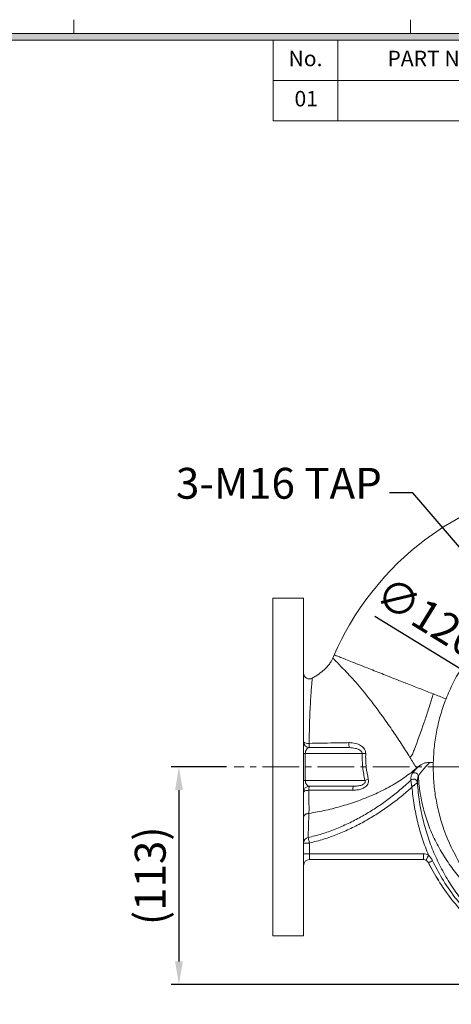
# Model space of a CAD drawing. Units: millimetres. Extents: x 0 to 1497, y 0 to 1059.
# Drawn here: x 895 to 1119, y 506 to 1016 of the extents above; entities that cross this region are included whole.
import ezdxf

# ---------------------------------------------------------------- set-up
doc = ezdxf.new("R2010")
doc.units = ezdxf.units.MM
doc.linetypes.add('CENTER2', pattern=[28.575, 19.05, -3.175, 3.175, -3.175])
for name, color, linetype, lineweight in [('center', 1, 'CENTER2', 18), ('dim', 4, 'Continuous', 18), ('dwg_Table', 7, 'Continuous', 18), ('outline', 7, 'Continuous', 18)]:
    doc.layers.add(name, color=color, linetype=linetype, lineweight=lineweight)
doc.styles.get("Standard").update_dxf_attribs({"font": 'isocp.shx', "bigfont": 'whgtxt.shx'})
doc.dimstyles.new('추가 01', dxfattribs={"dimscale": 4, "dimtxt": 4, "dimasz": 3, "dimexe": 1, "dimexo": 1, "dimgap": 1, "dimtad": 1, "dimdec": 4, "dimdsep": 46, "dimtxsty": 'Standard', "dimcen": 0, "dimclrt": 2, "dimadec": 4, "dimazin": 2, "dimtfac": 1, "dimtdec": 4, "dimtmove": 0, "dimatfit": 3, "dimfxl": 0, "dimarcsym": 0})

# ---------------------------------------------------------------- blocks, each defined once
blk = doc.blocks.new('*D14')
at = {"layer": 'Defpoints', "color": 0}
for p in [(1155.14, 660.02), (1257.34, 597.13)]:
    blk.add_point(p, dxfattribs=at)
at = {"layer": 'dim', "color": 0, "lineweight": -2}
for p, q in [((1079.15, 706.77), (1144.92, 666.31)), ((1257.34, 597.13), (1155.14, 660.02)), ((1267.56, 590.85), (1277.78, 584.56))]:
    blk.add_line(p, q, dxfattribs=at)
at = {"layer": 'dim', "color": 0}
for points in [[(1145.97, 668.01), (1143.87, 664.6), (1155.14, 660.02)], [(1268.61, 592.55), (1266.52, 589.14), (1257.34, 597.13)]]:
    blk.add_solid(points, dxfattribs=at)
at = {"layer": 'dim', "color": 2, "insert": (1105.89, 704.41), "char_height": 16, "attachment_point": 5, "rotation": 328.3972}
blk.add_mtext('∅120', dxfattribs=at)
blk = doc.blocks.new('*D20')
at = {"layer": 'Defpoints', "color": 0}
for p in [(1006.24, 628.58), (977.63, 515.81), (1211.59, 515.81)]:
    blk.add_point(p, dxfattribs=at)
at = {"layer": 'dim', "color": 0, "lineweight": -2}
for p, q in [((1002.24, 628.58), (973.63, 628.58)), ((977.63, 616.58), (977.63, 527.81)), ((1207.59, 515.81), (973.63, 515.81))]:
    blk.add_line(p, q, dxfattribs=at)
at = {"layer": 'dim', "color": 0}
for points in [[(975.63, 616.58), (979.63, 616.58), (977.63, 628.58)], [(975.63, 527.81), (979.63, 527.81), (977.63, 515.81)]]:
    blk.add_solid(points, dxfattribs=at)
at = {"layer": 'dim', "color": 2, "insert": (964.83, 572.19), "char_height": 16, "attachment_point": 5, "rotation": 90}
blk.add_mtext('(113)', dxfattribs=at)

msp = doc.modelspace()

# ---------------------------------------------------------------- hatches: boundary and pattern name
at = {"layer": 'dwg_Table'}
h = msp.add_hatch(color=4, dxfattribs=at)
h.paths.add_polyline_path([(49.896, 1008.612), (49.896, 49.896), (1446.984, 49.896), (1446.984, 1008.612)])
h.paths.add_polyline_path([(53.46, 1005.048), (53.46, 53.46), (1443.42, 53.46), (1443.42, 1005.048)], flags=16)

# ---------------------------------------------------------------- linework, layer by layer
at = {"layer": 'center'}
msp.add_line((1354.26722, 628.57522), (1006.24101, 628.57516), dxfattribs=at)
at = {"layer": 'dwg_Table'}
for p, q in [((923.076, 1008.612), (923.076, 1015.74)), ((1097.712, 1008.612), (1097.712, 1015.74)), ((1446.984, 1008.612), (49.896, 1008.612)), ((1443.42, 1005.048), (53.46, 1005.048)), ((1026.432, 963.3492), (1026.432, 1005.048)), ((1059.98952, 963.3492), (1059.98952, 1005.048)), ((1443.42, 984.1986), (1026.432, 984.1986)), ((1443.42, 963.3492), (1026.432, 963.3492))]:
    msp.add_line(p, q, dxfattribs=at)
at = {"layer": 'outline'}
for p, q in [((1042.24099, 716.0752), (1026.24099, 716.07519)), ((1026.24099, 716.07519), (1026.24102, 541.0752)), ((1058.08028, 686.71968), (1057.38575, 684.96781)), ((1115.71063, 663.96438), (1116.03781, 663.83648)), ((1045.241, 638.57519), (1065.91975, 638.57519)), ((1043.11968, 635.5752), (1043.11968, 621.57519)), ((1072.5569, 635.5752), (1043.11968, 635.5752)), ((1100.7989, 627.99718), (1101.57276, 628.6795)), ((1043.11968, 621.57519), (1074.01281, 621.57519)), ((1068.12449, 618.57519), (1045.241, 618.5752)), ((1101.20242, 620.4464), (1101.19178, 620.43325)), ((1044.99717, 604.52569), (1044.95087, 604.52072)), ((1045.241, 589.16042), (1045.241, 583.5752)), ((1045.241, 583.5752), (1104.28513, 583.5752)), ((1104.28512, 580.5752), (1045.24099, 580.57519)), ((1026.24099, 541.0752), (1042.24099, 541.0752))]:
    msp.add_line(p, q, dxfattribs=at)
at = {"layer": 'outline', "flags": 128}
for points in [[(1124.54365, 758.7485), (1114.79028, 753.03191), (1105.11554, 746.2896), (1097.98284, 740.5687), (1090.96838, 734.21752), (1084.10073, 727.07803), (1077.5377, 719.16766), (1074.47095, 715.10053), (1071.5919, 711.06949), (1068.80562, 706.9029), (1065.9647, 702.21224), (1063.97106, 698.60477), (1061.91568, 694.64063), (1060.03843, 690.86237), (1058.92399, 688.54758), (1058.17581, 686.93152), (1058.05915, 686.66487), (1058.05915, 686.66487)], [(1042.24099, 716.0752), (1042.241, 716.03114), (1042.24099, 715.67899), (1042.241, 714.9761), (1042.24099, 713.92531), (1042.24099, 712.53084), (1042.24099, 710.7983), (1042.24099, 708.73469), (1042.241, 706.3483), (1042.241, 703.64875), (1042.24099, 700.6469), (1042.241, 697.35484), (1042.241, 693.78584), (1042.241, 689.95425), (1042.241, 685.87551), (1042.24099, 681.56605), (1042.241, 677.0432), (1042.241, 672.32519), (1042.24099, 667.43103), (1042.241, 662.38039), (1042.24099, 657.19364), (1042.24099, 651.89165), (1042.24099, 646.49578), (1042.241, 641.02774), (1042.241, 635.50957), (1042.241, 629.96347), (1042.241, 624.41178), (1042.241, 618.87685), (1042.241, 613.38098), (1042.241, 607.94629), (1042.241, 602.59467), (1042.24099, 597.34765), (1042.241, 592.22638), (1042.24099, 587.25148), (1042.24099, 582.44296), (1042.24099, 577.82021), (1042.241, 573.40184), (1042.241, 569.20562), (1042.241, 565.24847), (1042.24099, 561.5463), (1042.241, 558.11405), (1042.241, 554.96551), (1042.24099, 552.11337), (1042.241, 549.56913), (1042.24099, 547.343), (1042.24099, 545.44397), (1042.241, 543.87969), (1042.241, 542.65644), (1042.241, 541.77915), (1042.241, 541.25136), (1042.24099, 541.0752), (1042.24099, 541.0752)], [(1043.11968, 635.5752), (1042.92196, 635.57519), (1042.74659, 635.5752), (1042.59524, 635.5752), (1042.46936, 635.57519), (1042.37017, 635.5752), (1042.29864, 635.5752), (1042.25544, 635.57519), (1042.241, 635.57519)], [(1043.11968, 621.57519), (1042.92196, 621.5752), (1042.74659, 621.57519), (1042.59524, 621.57519), (1042.46936, 621.5752), (1042.37017, 621.57519), (1042.29864, 621.57519), (1042.25544, 621.5752), (1042.241, 621.5752)], [(1044.93688, 616.47029), (1044.39694, 616.43858), (1043.88539, 616.37783), (1043.41944, 616.29008), (1043.01475, 616.1783), (1042.68494, 616.04622), (1042.44111, 615.89829), (1042.29145, 615.73951), (1042.24099, 615.57519)], [(1044.60263, 591.96279), (1044.64121, 591.79343), (1044.69512, 591.55679), (1044.76297, 591.25891), (1044.84303, 590.90742), (1044.93328, 590.51129), (1045.03137, 590.08064), (1045.13483, 589.62648), (1045.241, 589.16042)], [(1042.241, 589.16041), (1042.29864, 589.16042), (1042.46936, 589.16041), (1042.74659, 589.16041), (1043.11967, 589.16041), (1043.57429, 589.16041), (1044.09295, 589.16041), (1044.65573, 589.16041), (1045.241, 589.16042)], [(1042.24099, 583.5752), (1042.29864, 583.5752), (1042.46936, 583.5752), (1042.74659, 583.5752), (1043.11967, 583.57519), (1043.57429, 583.5752), (1044.09295, 583.5752), (1044.65573, 583.5752), (1045.241, 583.5752)], [(1045.241, 583.5752), (1045.241, 582.98993), (1045.24099, 582.42715), (1045.24099, 581.90849), (1045.24099, 581.45387), (1045.24099, 581.08079), (1045.241, 580.80356), (1045.241, 580.63284), (1045.24099, 580.57519)], [(1104.28513, 583.5752), (1104.28512, 582.98993), (1104.28513, 582.42715), (1104.28513, 581.90849), (1104.28512, 581.45387), (1104.28513, 581.08079), (1104.28512, 580.80356), (1104.28513, 580.63284), (1104.28512, 580.5752)], [(1106.97945, 582.93623), (1106.71663, 582.41328), (1106.46391, 581.91043), (1106.231, 581.44701), (1106.02686, 581.04082), (1105.85932, 580.70746), (1105.73483, 580.45975), (1105.65817, 580.30722), (1105.63229, 580.25571)]]:
    msp.add_lwpolyline(points, dxfattribs=at)
at = {"layer": 'outline'}
for centre, radius, start, end in [((1045.241, 677.1557), 3, 179.9999845, 298.7000541), ((1044.45106, 644.11409), 3.36606, 228.9609684, 280.7816145), ((1045.241, 641.5752), 3, 180, 270), ((1054.24638, 640.34363), 9.17737, 177.103056, 191.1101329), ((1074.93151, 640.57495), 9.23097, 176.3767612, 192.5115065), ((1076.61972, 800.49699), 164.97183, 268.588816, 269.2296333), ((1045.241, 615.5752), 3, 90, 180), ((1049.51917, 616.88265), 4.60081, 158.4151264, 185.1422534), ((1071.22137, 616.88604), 3.52759, 151.3903882, 186.3939757), ((1078.12856, 612.50366), 9.96154, 103.752337, 114.4037367), ((1099.18065, 620.28404), 2.01665, 4.2429613, 132.2874189), ((1099.20396, 620.33646), 2.00148, 3.1488394, 133.4602709), ((1045.14218, 589.11181), 2.90159, 100.7163895, 179.040386), ((1104.28512, 577.5752), 6, 63.3170183, 90), ((1045.241, 577.5752), 3, 90, 180), ((1104.28512, 577.5752), 3, 63.3170183, 90), ((1206.241, 628.5752), 111, 206.3357083, 212.0412294), ((1143.73987, 509.48765), 78.56611, 116.212046, 117.9068231)]:
    msp.add_arc(centre, radius, start, end, dxfattribs=at)
for centre, start_param, end_param in [((1045.241, 635.5752), 0, 1.570796327), ((1045.241, 621.5752), 1.570796327, 3.141592654)]:
    msp.add_ellipse(centre, major_axis=(0, 3), ratio=0.707106781, start_param=start_param, end_param=end_param, dxfattribs=at)
for points, knots in [([(1187.79083, 533.50214), (1190.80269, 533.02987), (1196.82642, 532.08532), (1205.97554, 531.68618), (1215.11827, 532.02862), (1224.19528, 533.2112), (1233.12078, 535.24054), (1241.80237, 538.14732), (1250.13876, 541.93069), (1258.06529, 546.50828), (1265.52422, 551.81285), (1272.46569, 557.77792), (1278.8356, 564.35003), (1284.57562, 571.47912), (1289.62742, 579.11202), (1293.92953, 587.19141), (1297.44999, 595.64036), (1300.1602, 604.38312), (1302.02738, 613.34412), (1303.03222, 622.44207), (1303.17734, 631.59392), (1302.46254, 640.71922), (1300.88543, 649.73565), (1298.46627, 658.56321), (1295.23132, 667.12553), (1291.20388, 675.34524), (1286.41422, 683.14533), (1280.9136, 690.46108), (1274.75111, 697.22901), (1267.9744, 703.38211), (1260.64644, 708.86671), (1252.8366, 713.64), (1244.61199, 717.65734), (1236.04268, 720.87451), (1227.20908, 723.27141), (1218.18961, 724.82997), (1209.06294, 725.52848), (1199.91131, 725.35891), (1190.81614, 724.33173), (1181.85733, 722.45503), (1173.11702, 719.73658), (1164.6717, 716.20742), (1156.59462, 711.90174), (1148.96116, 706.84968), (1141.84631, 701.09276), (1135.27298, 694.72309), (1129.37726, 687.71821), (1124.15775, 680.20627), (1119.57754, 672.27175), (1117.2179, 666.64867), (1116.03781, 663.83648)], [0, 0, 0, 0, 0.02083421, 0.041668486, 0.062502648, 0.083336265, 0.104169139, 0.125001172, 0.145833491, 0.166666496, 0.187499978, 0.208333742, 0.229167478, 0.250001031, 0.270834317, 0.291667494, 0.312500787, 0.333334034, 0.354167107, 0.375000339, 0.395833699, 0.416667032, 0.437500295, 0.458333661, 0.47916706, 0.500000312, 0.520833632, 0.54166699, 0.562500325, 0.583333547, 0.604166915, 0.625000271, 0.645833519, 0.666666786, 0.687500174, 0.708333528, 0.72916673, 0.750000053, 0.770833438, 0.791666736, 0.812499986, 0.833333343, 0.854166667, 0.87499981, 0.895833341, 0.916666825, 0.937498895, 0.958334384, 0.979162359, 1, 1, 1, 1]), ([(1057.38735, 684.96776), (1057.17227, 684.49544), (1056.68004, 683.41449), (1055.53038, 681.72466), (1053.84904, 679.7795), (1051.4892, 677.67382), (1049.03847, 675.86634), (1047.29234, 674.92169), (1046.65446, 674.57661)], [0, 0, 0, 0, 0.102290983, 0.234101732, 0.401430502, 0.608543516, 0.856997177, 1, 1, 1, 1]), ([(1057.39082, 684.9642), (1057.3896, 684.96545), (1057.3463, 685.00989), (1057.48647, 684.86543), (1057.94036, 684.40415), (1059.10985, 683.25404), (1061.29165, 680.96139), (1064.22801, 678.01598), (1067.53096, 674.45035), (1070.96979, 670.53475), (1074.36894, 666.41236), (1078.37522, 661.29498), (1082.93615, 655.12604), (1087.96875, 647.92454), (1092.78815, 640.73673), (1095.84207, 635.92507), (1097.35534, 633.54081)], [0, 0, 0, 0, 0.001119724, 0.039638209, 0.077670986, 0.153297068, 0.229416056, 0.304774129, 0.378084354, 0.448803713, 0.5170627, 0.583318344, 0.690387135, 0.795187656, 0.898511812, 1, 1, 1, 1]), ([(1109.49316, 666.39575), (1107.29657, 667.25467), (1102.90092, 668.97347), (1096.55925, 671.45882), (1089.79168, 674.11502), (1083.92524, 676.42417), (1078.81107, 678.44235), (1074.74838, 680.04812), (1070.58882, 681.6956), (1066.6045, 683.27604), (1063.22754, 684.61636), (1060.72835, 685.60749), (1059.02293, 686.28357), (1058.27935, 686.57655), (1057.96371, 686.70257), (1058.0602, 686.6644), (1058.06084, 686.66414)], [0, 0, 0, 0, 0.095621382, 0.191351123, 0.276411035, 0.392012442, 0.451135818, 0.5102301, 0.584283019, 0.660209926, 0.734362921, 0.811042795, 0.879934847, 0.950558662, 0.999670742, 1, 1, 1, 1]), ([(1046.70938, 674.48901), (1046.7111, 674.50637), (1046.72631, 674.66053), (1046.66245, 674.02263), (1046.52487, 672.51456), (1046.28678, 669.70018), (1046.00565, 665.82036), (1045.72193, 661.09622), (1045.45933, 655.5282), (1045.27669, 650.0478), (1045.15363, 645.0093), (1045.1051, 642.21203), (1045.08073, 640.80745)], [0, 0, 0, 0, 0.011821815, 0.104941842, 0.200933044, 0.32213875, 0.44673453, 0.570860227, 0.69738967, 0.838809366, 0.919062512, 1, 1, 1, 1]), ([(1109.40583, 666.29563), (1109.17352, 665.52958), (1108.70888, 663.99739), (1107.8823, 661.26021), (1106.54988, 657.16624), (1103.86021, 648.98628), (1101.28229, 642.10272), (1099.49215, 637.32268)], [0, 0, 0, 0, 0.078398004, 0.156804043, 0.280013656, 0.500031369, 1, 1, 1, 1]), ([(1109.40583, 666.29563), (1109.41917, 666.31339), (1109.44584, 666.34889), (1109.47739, 666.38014), (1109.49316, 666.39575)], [0, 0, 0, 0, 0.500201233, 1, 1, 1, 1]), ([(1109.41792, 630.85865), (1109.55444, 633.67374), (1109.82748, 639.30391), (1111.18209, 647.65785), (1113.15653, 655.88735), (1115.07755, 661.1867), (1116.03805, 663.83638)], [0, 0, 0, 0, 0.250000101, 0.499999937, 0.749999857, 1, 1, 1, 1]), ([(1115.71063, 663.96438), (1114.67432, 664.36947), (1112.6017, 665.17967), (1110.52934, 665.99039), (1109.49316, 666.39575)], [0, 0, 0, 0, 0.500000037, 1, 1, 1, 1]), ([(1045.08073, 640.80745), (1049.33928, 640.87226), (1056.22046, 640.97699), (1063.09781, 641.10827), (1065.71899, 641.15831)], [0, 0, 0, 0, 0.618868538, 1, 1, 1, 1]), ([(1065.71899, 641.15831), (1065.96687, 641.15897), (1067.38515, 641.16274), (1069.67261, 640.78957), (1072.12827, 639.61496), (1073.59589, 638.20226), (1074.32125, 636.80644), (1074.37745, 635.92149), (1074.40167, 635.54007)], [0, 0, 0, 0, 0.0652281443, 0.3732032678, 0.5992071126, 0.7689899111, 0.9004344486, 1, 1, 1, 1]), ([(1065.91975, 638.57519), (1066.99814, 638.51949), (1068.69088, 638.43205), (1070.72688, 637.74239), (1071.79349, 637.06909), (1072.26769, 636.51382), (1072.47472, 636.12084), (1072.55491, 635.82579), (1072.55651, 635.62459), (1072.5569, 635.5752)], [0, 0, 0, 0, 0.418924366, 0.657587503, 0.818650287, 0.89099173, 0.926745249, 0.982018757, 1, 1, 1, 1]), ([(1074.01281, 621.57519), (1073.57375, 623.75706), (1072.65339, 628.33073), (1072.59003, 633.08759), (1072.5569, 635.5752)], [0, 0, 0, 0, 0.477047617, 1, 1, 1, 1]), ([(1074.40167, 635.54007), (1074.39038, 634.3587), (1074.36773, 631.98667), (1074.67051, 627.47106), (1075.33365, 624.25162), (1075.76045, 622.17962)], [0, 0, 0, 0, 0.261243495, 0.524541433, 1, 1, 1, 1]), ([(1097.35534, 633.54081), (1097.92813, 632.61608), (1099.07368, 630.76667), (1100.22384, 628.92032), (1100.7989, 627.99718)], [0, 0, 0, 0, 0.500015128, 1, 1, 1, 1]), ([(1098.51608, 634.79075), (1098.32563, 634.58189), (1097.94473, 634.16417), (1097.55764, 633.75221), (1097.36409, 633.54623)], [0, 0, 0, 0, 0.499999736, 1, 1, 1, 1]), ([(1099.4921, 637.32271), (1099.32979, 636.90044), (1099.00519, 636.05592), (1098.67911, 635.21247), (1098.51608, 634.79075)], [0, 0, 0, 0, 0.500001702, 1, 1, 1, 1]), ([(1044.99717, 604.52569), (1046.50163, 604.77191), (1050.89924, 605.49165), (1058.11127, 607.12149), (1066.50017, 609.57067), (1074.6701, 612.52487), (1082.56849, 616.00751), (1090.13711, 620.13433), (1096.21282, 624.18407), (1099.60631, 627.00559), (1100.7989, 627.99718)], [0, 0, 0, 0, 0.074582155, 0.218007607, 0.36143444, 0.50201137, 0.643045043, 0.783811957, 0.924023814, 1, 1, 1, 1]), ([(1101.57276, 628.67949), (1100.89107, 627.9748), (1099.91967, 626.97062), (1098.9447, 625.85457), (1098.66833, 625.4497), (1098.52817, 625.24436)], [0, 0, 0, 0, 0.536956607, 0.765156843, 1, 1, 1, 1]), ([(1101.57276, 628.6795), (1102.45251, 629.32119), (1103.77375, 630.28489), (1105.89523, 630.85271), (1106.94088, 630.87935), (1107.46338, 630.89267)], [0, 0, 0, 0, 0.4992414648, 0.7497758092, 1, 1, 1, 1]), ([(1101.73582, 623.78967), (1101.73582, 623.78968), (1101.87519, 624.20781), (1102.49609, 625.05435), (1103.62211, 626.50085), (1104.7337, 627.7971), (1105.98727, 629.26527), (1106.92742, 630.20357), (1107.46338, 630.89266), (1107.46339, 630.89267)], [0, 0, 0, 0, 0.000005618, 0.222953489, 0.422071816, 0.621575037, 0.755044374, 0.999994382, 1, 1, 1, 1]), ([(1109.41792, 630.85865), (1109.09594, 630.86547), (1108.42675, 630.87965), (1107.79248, 630.88822), (1107.46339, 630.89267)], [0, 0, 0, 0, 0.481137014, 1, 1, 1, 1]), ([(1109.41792, 630.85865), (1109.42173, 628.02718), (1109.42935, 622.36552), (1110.37147, 613.91158), (1112.06649, 605.58777), (1114.63903, 596.50258), (1118.59731, 586.88625), (1124.03861, 576.93987), (1130.62565, 567.70699), (1138.24206, 559.30586), (1146.78177, 551.84515), (1156.13844, 545.43377), (1166.1797, 540.17702), (1176.74896, 536.02971), (1184.11021, 534.34466), (1187.79083, 533.50214)], [0, 0, 0, 0, 0.06252356, 0.125018999, 0.187537645, 0.250046901, 0.333374363, 0.416703618, 0.500031012, 0.583359593, 0.666687458, 0.750015354, 0.833343997, 0.916671911, 1, 1, 1, 1]), ([(1098.52818, 625.24437), (1098.36718, 624.92662), (1098.04465, 624.29011), (1097.91246, 623.37203), (1097.84354, 622.47881), (1097.83217, 621.99794), (1097.82724, 621.78923)], [0, 0, 0, 0, 0.177910458, 0.35638826, 0.720657348, 1, 1, 1, 1]), ([(1101.73583, 623.78974), (1101.70206, 623.95781), (1101.63453, 624.29394), (1101.36223, 624.75544), (1100.98636, 625.14255), (1100.52148, 625.42666), (1100.00405, 625.58802), (1099.47281, 625.61227), (1098.95811, 625.50766), (1098.67149, 625.33214), (1098.52818, 625.24437)], [0, 0, 0, 0, 0.125000894, 0.250000395, 0.375000771, 0.499999978, 0.625000105, 0.75000022, 0.874999896, 1, 1, 1, 1]), ([(1101.20242, 620.4464), (1101.19895, 620.64528), (1101.19122, 621.08859), (1101.21877, 621.90611), (1101.30799, 622.77731), (1101.55563, 623.42936), (1101.73582, 623.78974), (1101.73583, 623.78974)], [0, 0, 0, 0, 0.287757197, 0.641396501, 0.821120037, 0.999996513, 1, 1, 1, 1]), ([(1101.73581, 623.78971), (1101.85281, 622.06481), (1102.0868, 618.61511), (1103.08425, 612.28972), (1104.76969, 604.8653), (1107.51088, 596.48139), (1111.31985, 588.54906), (1115.77547, 580.93857), (1120.8624, 573.713), (1126.66939, 567.04536), (1133.06977, 560.9403), (1139.93967, 555.36345), (1147.17282, 550.2654), (1154.71059, 545.62786), (1162.56453, 541.54245), (1170.7163, 538.09496), (1179.1297, 535.31476), (1184.90379, 534.10634), (1187.79083, 533.50214)], [0, 0, 0, 0, 0.038766037, 0.077529891, 0.143423594, 0.209295884, 0.27517658, 0.34106891, 0.40695689, 0.472842398, 0.538733361, 0.604629733, 0.67052926, 0.736428653, 0.802325188, 0.868218428, 0.934109272, 1, 1, 1, 1]), ([(1044.60263, 591.96279), (1046.96024, 592.56313), (1051.6759, 593.76391), (1058.59355, 596.2679), (1065.37896, 599.22549), (1071.86406, 602.58258), (1078.00977, 606.23389), (1083.8434, 610.14902), (1089.47525, 614.39573), (1094.12915, 618.30579), (1096.83656, 620.84871), (1097.82375, 621.77592)], [0, 0, 0, 0, 0.1182310529, 0.2364837997, 0.357213416, 0.4779558235, 0.5913013963, 0.7046501839, 0.8194017401, 0.934149347, 1, 1, 1, 1]), ([(1098.33708, 618.15618), (1097.83679, 617.69889), (1095.57565, 615.63207), (1091.40066, 612.1246), (1085.65533, 607.80176), (1079.65555, 603.78418), (1073.34107, 600.04923), (1066.742, 596.64815), (1059.81396, 593.63182), (1052.6577, 591.04085), (1047.71308, 589.78719), (1045.241, 589.16042)], [0, 0, 0, 0, 0.033254483, 0.150301317, 0.267352003, 0.385869467, 0.504384083, 0.627125044, 0.749854442, 0.874938771, 1, 1, 1, 1]), ([(1075.76045, 622.17962), (1075.82406, 621.76081), (1075.95183, 620.91959), (1075.5484, 619.68007), (1074.66093, 618.50988), (1073.01186, 617.39247), (1070.57383, 616.62739), (1068.68267, 616.53859), (1067.71572, 616.4932)], [0, 0, 0, 0, 0.113299145, 0.227571552, 0.338190838, 0.498627769, 0.743650028, 1, 1, 1, 1]), ([(1074.01281, 621.57519), (1074.0702, 621.42834), (1074.15259, 621.21751), (1074.16857, 620.84204), (1074.10193, 620.54321), (1073.8764, 620.12224), (1073.32623, 619.59321), (1072.09102, 619.02097), (1070.27653, 618.64013), (1068.86944, 618.59767), (1068.12449, 618.57519)], [0, 0, 0, 0, 0.063228392, 0.090770639, 0.146280132, 0.177160705, 0.268945623, 0.424338055, 0.695227385, 1, 1, 1, 1]), ([(1097.82375, 621.77592), (1097.82386, 621.77619), (1097.82611, 621.78162), (1097.82669, 621.78552), (1097.82724, 621.78923)], [0, 0, 0, 0, 0.0507685315, 1, 1, 1, 1]), ([(1098.33708, 618.15618), (1098.33654, 618.15994), (1098.33514, 618.16981), (1098.33299, 618.18496), (1098.33021, 618.20449), (1098.32653, 618.2304), (1098.32085, 618.27024), (1098.31213, 618.33158), (1098.29866, 618.42626), (1098.27774, 618.57341), (1098.24467, 618.80611), (1098.19562, 619.15146), (1098.09613, 619.85223), (1097.97571, 620.70212), (1097.88138, 621.36862), (1097.83694, 621.68269), (1097.82784, 621.74703), (1097.82375, 621.77592)], [0, 0, 0, 0, 0.0022914, 0.006009982, 0.009233456, 0.01418485, 0.021798129, 0.033509395, 0.051566654, 0.079538103, 0.123377353, 0.194195864, 0.293023461, 0.56670833, 0.768082602, 0.89586663, 1, 1, 1, 1]), ([(1098.33708, 618.15618), (1098.34003, 618.15856), (1098.34778, 618.1648), (1098.35966, 618.1744), (1098.37498, 618.18674), (1098.39531, 618.20314), (1098.42659, 618.22834), (1098.47475, 618.26715), (1098.54913, 618.32706), (1098.66484, 618.42017), (1098.84806, 618.56745), (1099.11929, 618.78508), (1099.67154, 619.22703), (1100.34265, 619.7611), (1100.86982, 620.17871), (1101.11806, 620.375), (1101.16893, 620.4152), (1101.19178, 620.43325)], [0, 0, 0, 0, 0.0022927603, 0.0060009088, 0.0092178731, 0.0141641406, 0.0217662803, 0.0334652317, 0.0515079626, 0.0794687735, 0.123324151, 0.1942549394, 0.2924330889, 0.5666380564, 0.7679855128, 0.8958076479, 1, 1, 1, 1]), ([(1106.97945, 582.93623), (1105.88744, 585.67781), (1103.69598, 591.17964), (1101.27585, 599.87971), (1099.37598, 608.87677), (1098.68402, 615.0573), (1098.33708, 618.15618)], [0, 0, 0, 0, 0.243042687, 0.487740117, 0.743155975, 1, 1, 1, 1]), ([(1101.20242, 620.4464), (1101.49282, 617.08702), (1102.07392, 610.3648), (1104.13563, 600.75111), (1106.76044, 591.58835), (1110.12392, 582.97382), (1114.18027, 574.66611), (1119.00987, 566.57611), (1124.40392, 559.06753), (1130.28403, 552.1485), (1136.43222, 545.95412), (1143.22546, 540.09828), (1150.68419, 534.68136), (1158.78538, 529.77541), (1167.26938, 525.57235), (1175.55206, 522.2547), (1181.07296, 520.63908), (1183.57372, 519.90726)], [0, 0, 0, 0, 0.072869386, 0.145814383, 0.212223828, 0.278878392, 0.345549555, 0.411981768, 0.482435876, 0.545268508, 0.608194609, 0.671022928, 0.739061079, 0.807342795, 0.875624427, 0.94366246, 1, 1, 1, 1]), ([(1044.93688, 616.47029), (1044.91917, 614.57472), (1044.88119, 610.5094), (1045.16238, 606.87728), (1044.98736, 604.95206), (1044.98735, 604.95205)], [0, 0, 0, 0, 0.4662750915, 0.9999946447, 1, 1, 1, 1]), ([(1067.71572, 616.4932), (1064.77388, 616.48849), (1057.19434, 616.47638), (1049.58984, 616.4726), (1044.93688, 616.47029)], [0, 0, 0, 0, 0.388129874, 1, 1, 1, 1]), ([(1042.241, 602.63595), (1042.24103, 602.64238), (1042.24144, 602.72191), (1042.2732, 603.01317), (1042.50557, 603.49928), (1043.11172, 604.01787), (1043.95446, 604.3967), (1044.61872, 604.47938), (1044.95087, 604.52072)], [0, 0, 0, 0, 0.006943506, 0.085939488, 0.314927242, 0.543454325, 0.771722462, 1, 1, 1, 1]), ([(1044.95087, 604.52072), (1044.95085, 604.52003), (1044.92358, 603.43456), (1044.85409, 601.32849), (1044.76069, 598.26671), (1044.68778, 595.48856), (1044.63418, 593.3314), (1044.61174, 592.358), (1044.60263, 591.96279)], [0, 0, 0, 0, 0.000121906, 0.189322305, 0.378402032, 0.610049901, 0.84167549, 1, 1, 1, 1]), ([(1044.98735, 604.95205), (1044.98736, 604.95203), (1045.0037, 604.80498), (1045.00043, 604.66533), (1044.99717, 604.52569)], [0, 0, 0, 0, 0.000107482, 1, 1, 1, 1]), ([(1106.97945, 582.93623), (1107.38483, 582.48798), (1108.19779, 581.58906), (1108.75719, 580.51363), (1109.03765, 579.97446)], [0, 0, 0, 0, 0.498645718, 1, 1, 1, 1]), ([(1106.96818, 578.9173), (1106.80825, 579.18242), (1106.47334, 579.73763), (1105.92092, 580.07791), (1105.63229, 580.25571)], [0, 0, 0, 0, 0.4774981687, 1, 1, 1, 1]), ([(1183.08905, 520.01651), (1182.62048, 520.11839), (1181.67859, 520.32318), (1178.62922, 521.03755), (1174.08865, 522.27348), (1167.18289, 524.57451), (1159.59413, 527.72183), (1151.4411, 531.91587), (1143.65084, 536.76048), (1135.45396, 542.84523), (1127.11045, 550.42028), (1118.97401, 559.65203), (1112.17603, 569.17828), (1108.60664, 575.85326), (1106.96818, 578.9173)], [0, 0, 0, 0, 0.015781351, 0.031723067, 0.095458234, 0.159277035, 0.250901844, 0.342853128, 0.434816493, 0.526457833, 0.649402412, 0.772729185, 0.895675049, 1, 1, 1, 1]), ([(1109.03765, 579.97446), (1110.5974, 576.951), (1114.00146, 570.35248), (1120.50102, 560.88493), (1128.30063, 551.64865), (1137.06337, 543.30543), (1146.69438, 535.98005), (1157.05484, 529.73051), (1166.27957, 525.43491), (1173.98884, 522.60791), (1178.97603, 521.0769), (1181.94894, 520.3203), (1182.91629, 520.07412)], [0, 0, 0, 0, 0.103764871, 0.226460954, 0.349514356, 0.472204344, 0.594992398, 0.718146464, 0.840932023, 0.905025069, 0.969096217, 1, 1, 1, 1])]:
    msp.add_open_spline(points, degree=3, knots=knots, dxfattribs=at)

# ---------------------------------------------------------------- texts
at = {"layer": 'dim', "color": 2, "insert": (1082.77628, 762.54635), "char_height": 16, "attachment_point": 9}
msp.add_mtext('3-M16 TAP', dxfattribs=at)
at = {"layer": 'dwg_Table', "char_height": 8.019, "attachment_point": 5}
for s, insert, width in [('No.', (1043.21076, 994.6233), 33.5575233), ('PART NAME', (1115.38176, 994.6233), 110.7844767), ('01', (1043.58353, 973.7739), 34.3030658)]:
    msp.add_mtext(s, dxfattribs=dict(at, insert=insert, width=width))

# ---------------------------------------------------------------- dimensions: what is measured, and where the dimension line sits
at = {"layer": 'dim'}
dim = msp.add_diameter_dim_2p(p1=(1257.34309, 597.13356), p2=(1155.13891, 660.01683), dimstyle='추가 01', dxfattribs=at)
dim.commit()
dim.dimension.update_dxf_attribs({"geometry": '*D14', "text_midpoint": (1099.59676, 694.1903), "dimtype": 163})
dim = msp.add_linear_dim(base=(977.63245, 515.8098), p1=(1006.24101, 628.57516), p2=(1211.58907, 515.8098), angle=90, text='(113)', dimstyle='추가 01', dxfattribs=at)
dim.commit()
dim.dimension.update_dxf_attribs({"geometry": '*D20', "text_midpoint": (964.83245, 572.19248)})

# ---------------------------------------------------------------- leaders
at = {"layer": 'dim', "annotation_type": 0, "has_hookline": 1, "hookline_direction": 1, "text_width": 101.53333}
msp.add_leader([(1176.241, 680.53672), (1098.77628, 770.54635), (1086.77628, 770.54635)], dimstyle='추가 01', override={"dimgap": 1, "dimtad": 0}, dxfattribs=at)

doc.saveas('drawing.dxf')
